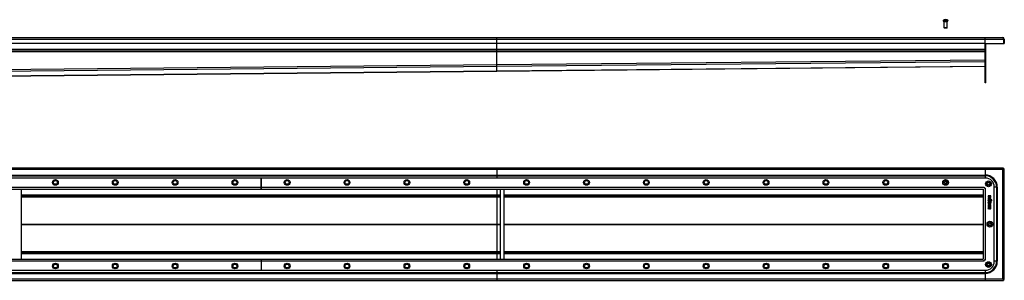
# Model space of a CAD drawing. Units: millimetres. Extents: x -1608 to 1776, y -306 to 246.
# Drawn here: x -280 to 1776, y -300 to 246 of the extents above; entities that cross this region are included whole.
import ezdxf

# ---------------------------------------------------------------- set-up
doc = ezdxf.new("R2010")
doc.units = ezdxf.units.MM
doc.header["$LTSCALE"] = 16.335
doc.layers.get('0').update_dxf_attribs({"linetype": 'CONTINUOUS'})
doc.layers.add('AXES', color=7, linetype='CONTINUOUS')

msp = doc.modelspace()

# ---------------------------------------------------------------- linework, layer by layer
at = {"color": 7, "linetype": 'Continuous'}
for p, q in [((1650.6, 245.3), (1650.6, 245.3)), ((1656.6, 228.8), (1650.6, 228.8)), ((1651.2, 228.2), (1650.6, 228.8)), ((1656, 228.2), (1651.2, 228.2)), ((1652.9, 245.3), (1652.9, 245.7)), ((1654.4, 245.7), (1654.4, 245.3)), ((1656, 228.2), (1656.6, 228.8)), ((1656.6, 245.3), (1656.6, 245.3)), ((-1324.9, 208.2), (1773.1, 208.2)), ((716.1, 180.7), (716.1, 208.2)), ((1736.1, 161.7), (1736.1, 208.2)), ((-1287.9, 196.2), (1736.1, 196.2)), ((1736.1, 196), (1776.1, 196)), ((1736.1, 113.2), (1736.1, 196)), ((1737.6, 113.2), (1737.6, 196)), ((1776.1, 205.2), (1774.6, 205.2)), ((1774.6, 205.2), (1774.6, 196)), ((1776.1, 205.2), (1776.1, 196)), ((-1287.9, 180.7), (1736.1, 180.7)), ((716.1, 151.7), (716.1, 180.7)), ((716.1, 148.2), (716.1, 151.7)), ((716.1, 149.7), (716.1, 151.7)), ((716.1, 148.3), (716.1, 149.7)), ((716.1, 148.2), (716.1, 148.3)), ((716.1, 138.2), (1736.1, 148.2)), ((716.1, 138.3), (716.1, 148.2)), ((716.1, 138.2), (716.1, 148.2)), ((-1167.7, 119.4), (716.1, 138.2)), ((1737.6, 113.2), (1736.1, 113.2)), ((1774.6, -64.7), (-1326.4, -64.7)), ((716.1, -64.7), (716.1, -85.7)), ((1736.1, -64.7), (1736.1, -85.7)), ((1774.6, -64.7), (1774.6, -66.2)), ((1776.1, -66.2), (1774.6, -66.2)), ((1776.1, -298.2), (1776.1, -66.2)), ((224.1, -85.7), (-1288.4, -85.7)), ((224.1, -108.7), (224.1, -85.7)), ((224.1, -85.7), (224.1, -108.7)), ((1736.6, -85.7), (224.1, -85.7)), ((1650.6, -93.9), (1652.9, -93.9)), ((1650.6, -95.4), (1650.6, -93.9)), ((1652.9, -95.4), (1650.6, -95.4)), ((1652.9, -91.7), (1654.4, -91.7)), ((1652.9, -93.9), (1652.9, -91.7)), ((1652.9, -97.7), (1652.9, -95.4)), ((1654.4, -97.7), (1652.9, -97.7)), ((1654.4, -91.7), (1654.4, -93.9)), ((1654.4, -93.9), (1656.6, -93.9)), ((1656.6, -95.4), (1654.4, -95.4)), ((1654.4, -95.4), (1654.4, -97.7)), ((1656.6, -93.9), (1656.6, -95.4)), ((-1283.8, -108.7), (224.1, -108.7)), ((-275.9, -255.7), (-275.9, -108.7)), ((224.1, -108.7), (1732, -108.7)), ((716.1, -108.7), (716.1, -255.7)), ((724.1, -255.7), (724.1, -108.7)), ((732.1, -255.7), (732.1, -108.7)), ((1732.1, -108.7), (1732.1, -255.6)), ((1736.1, -106.7), (1734, -106.7)), ((1734.1, -104.7), (1734.1, -106.7)), ((1742.1, -123.1), (1742.1, -124.4)), ((1748.1, -123), (1742.3, -123)), ((1748.3, -124.3), (1748.3, -123.1)), ((1755.1, -260.2), (1755.1, -104.2)), ((-275.9, -123.7), (724.1, -123.7)), ((732.1, -123.7), (1732.1, -123.7)), ((1742.1, -127.4), (1742.1, -129.8)), ((1742.1, -129.8), (1742.1, -129.9)), ((1742.1, -138.9), (1742.1, -139.6)), ((1742.1, -141.2), (1742.1, -141.9)), ((1742.1, -143.5), (1742.1, -145.9)), ((1748.1, -127.2), (1742.3, -127.2)), ((1742.3, -130), (1743, -130.1)), ((1748.1, -138.7), (1742.3, -138.7)), ((1742.3, -139.7), (1744.8, -139.7)), ((1744.8, -141.1), (1742.3, -141.1)), ((1742.3, -142.1), (1748.1, -142.1)), ((1748.1, -143.3), (1742.3, -143.3)), ((1742.6, -138.1), (1742.7, -138.1)), ((1742.7, -138.1), (1743.3, -137.8)), ((1743, -130.1), (1743.1, -130.1)), ((1743.1, -124), (1744.8, -124)), ((1743.1, -124.3), (1743.1, -124)), ((1743.2, -128.2), (1748.1, -128.2)), ((1743.2, -130), (1743.2, -128.2)), ((1743.2, -131.8), (1743.4, -131.7)), ((1743.4, -137.7), (1743.3, -137.6)), ((1743.3, -137.8), (1743.4, -137.7)), ((1743.4, -131.7), (1743.6, -131.7)), ((1748.1, -130.6), (1744.2, -130.6)), ((1744.2, -131.6), (1748.1, -131.6)), ((1748.1, -133.2), (1744.2, -133.2)), ((1744.2, -134.2), (1748.1, -134.2)), ((1744.8, -124), (1744.8, -124.3)), ((1744.8, -139.7), (1744.8, -141.1)), ((1745.7, -124), (1747.4, -124)), ((1745.7, -124.3), (1745.7, -124)), ((1745.7, -139.7), (1748.1, -139.7)), ((1745.7, -141.1), (1745.7, -139.7)), ((1748.1, -141.1), (1745.7, -141.1)), ((1747, -137.6), (1746.9, -137.7)), ((1746.9, -137.7), (1747, -137.8)), ((1747, -137.8), (1747.7, -138.1)), ((1747.4, -124), (1747.4, -124.3)), ((1747.7, -138.1), (1747.8, -138.1)), ((1748.3, -128.1), (1748.3, -127.4)), ((1748.3, -131.5), (1748.3, -130.8)), ((1748.3, -134), (1748.3, -133.4)), ((1748.3, -139.6), (1748.3, -138.9)), ((1748.3, -141.9), (1748.3, -141.2)), ((1748.3, -146), (1748.3, -143.5)), ((1742, -149.4), (1742, -149.5)), ((1742, -149.5), (1742.2, -150.2)), ((1742.1, -147.1), (1742.1, -147.7)), ((1744.6, -148.3), (1742.1, -149.3)), ((1742.3, -146.1), (1742.9, -146.1)), ((1748.1, -146.9), (1742.3, -146.9)), ((1742.3, -147.9), (1744.6, -147.9)), ((1742.3, -150.3), (1742.4, -150.2)), ((1742.4, -150.2), (1744.8, -149.1)), ((1743.1, -144.4), (1744.8, -144.4)), ((1743.1, -145.9), (1743.1, -144.4)), ((1744.6, -147.9), (1744.6, -148.3)), ((1744.8, -144.4), (1744.8, -145.6)), ((1745, -145.7), (1745.6, -145.7)), ((1745.6, -147.9), (1747.4, -147.9)), ((1745.6, -148.1), (1745.6, -147.9)), ((1745.8, -144.4), (1747.3, -144.4)), ((1745.8, -145.6), (1745.8, -144.4)), ((1747.3, -144.4), (1747.3, -145.8)), ((1747.3, -145.8), (1747.3, -145.9)), ((1747.3, -145.9), (1747.4, -145.9)), ((1747.4, -145.9), (1748.1, -146.1)), ((1747.4, -147.9), (1747.4, -148.2)), ((1748.1, -146.1), (1748.2, -146.1)), ((1748.3, -148.3), (1748.3, -147.1)), ((-275.9, -240.7), (724.1, -240.7)), ((732.1, -240.7), (1732.1, -240.7)), ((-1283.8, -255.7), (224.1, -255.7)), ((224.1, -255.7), (224.1, -278.7)), ((224.1, -255.7), (224.1, -278.7)), ((224.1, -255.7), (1732, -255.7)), ((1736.1, -257.7), (1734, -257.7)), ((1734.1, -259.7), (1734.1, -257.6)), ((-1288.4, -278.7), (224.1, -278.7)), ((224.1, -278.7), (1736.6, -278.7)), ((716.1, -278.7), (716.1, -299.7)), ((1736.1, -278.7), (1736.1, -299.7)), ((-1326.4, -299.7), (1774.6, -299.7)), ((1776.1, -298.2), (1774.6, -298.2)), ((1774.6, -299.7), (1774.6, -298.2))]:
    msp.add_line(p, q, dxfattribs=at)
at = {"color": 9, "linetype": 'Continuous'}
for p, q in [((-1326.4, 205.2), (1774.6, 205.2)), ((-1287.9, 184.2), (1736.1, 184.2)), ((-1287.9, 179.2), (1736.1, 179.2)), ((-1287.9, 131.7), (716.1, 151.7)), ((-1287.9, 128.2), (716.1, 148.2)), ((716.1, 151.7), (1736.1, 161.7)), ((716.1, 148.2), (1736.1, 158.2)), ((716.1, 138.3), (1736.1, 148.3)), ((-1167.7, 119.5), (716.1, 138.3)), ((1736.1, 123.2), (1737.6, 123.2)), ((1773.1, -67.7), (-1324.9, -67.7)), ((-1287.9, -79.3), (1736.1, -79.3)), ((-1287.9, -80.8), (1736.1, -80.8)), ((1773.1, -296.7), (1773.1, -67.7)), ((-1285.9, -104.7), (224.1, -104.7)), ((-275.9, -120.7), (724.1, -120.7)), ((224.1, -104.7), (1734.1, -104.7)), ((732.1, -120.7), (1732.1, -120.7)), ((1736.1, -106.7), (1736.1, -257.7)), ((1761.5, -104.7), (1755.1, -104.7)), ((1760, -104.7), (1760, -259.7)), ((1761.5, -104.7), (1761.5, -259.7)), ((-275.9, -125.3), (724.1, -125.3)), ((732.1, -125.3), (1732.1, -125.3)), ((-275.9, -181.8), (724.1, -181.8)), ((-275.9, -182.5), (724.1, -182.5)), ((732.1, -181.8), (1732.1, -181.8)), ((732.1, -182.5), (1732.1, -182.5)), ((-275.9, -239), (724.1, -239)), ((-275.9, -243.7), (724.1, -243.7)), ((732.1, -239), (1732.1, -239)), ((732.1, -243.7), (1732.1, -243.7)), ((224.1, -259.7), (-1285.9, -259.7)), ((1734.1, -259.7), (224.1, -259.7)), ((1761.5, -259.7), (1755.1, -259.7)), ((-1287.9, -283.6), (1736.1, -283.6)), ((-1287.9, -285.1), (1736.1, -285.1)), ((-1324.9, -296.7), (1773.1, -296.7))]:
    msp.add_line(p, q, dxfattribs=at)
at = {"color": 7, "linetype": 'Continuous'}
for centre, radius in [((-205.4, -94.7), 6), ((-205.4, -94.7), 4), ((-80.4, -94.7), 6), ((-80.4, -94.7), 4), ((44.6, -94.7), 6), ((44.6, -94.7), 4), ((169.6, -94.7), 6), ((169.6, -94.7), 4), ((278.6, -94.7), 6), ((278.6, -94.7), 4), ((403.6, -94.7), 6), ((403.6, -94.7), 4), ((528.6, -94.7), 6), ((528.6, -94.7), 4), ((653.6, -94.7), 6), ((653.6, -94.7), 4), ((778.6, -94.7), 6), ((778.6, -94.7), 4), ((903.6, -94.7), 6), ((903.6, -94.7), 4), ((1028.6, -94.7), 6), ((1028.6, -94.7), 4), ((1153.6, -94.7), 6), ((1153.6, -94.7), 4), ((1278.6, -94.7), 6), ((1278.6, -94.7), 4), ((1403.6, -94.7), 6), ((1403.6, -94.7), 4), ((1528.6, -94.7), 6), ((1528.6, -94.7), 4), ((1653.6, -94.7), 6), ((1743.1, -97.7), 6), ((1743.1, -97.7), 4), ((1746.1, -182.2), 6), ((1746.1, -182.2), 4), ((-205.4, -269.7), 6), ((-205.4, -269.7), 4), ((-80.4, -269.7), 6), ((-80.4, -269.7), 4), ((44.6, -269.7), 6), ((44.6, -269.7), 4), ((169.6, -269.7), 6), ((169.6, -269.7), 4), ((278.6, -269.7), 6), ((278.6, -269.7), 4), ((403.6, -269.7), 6), ((403.6, -269.7), 4), ((528.6, -269.7), 6), ((528.6, -269.7), 4), ((653.6, -269.7), 6), ((653.6, -269.7), 4), ((778.6, -269.7), 6), ((778.6, -269.7), 4), ((903.6, -269.7), 6), ((903.6, -269.7), 4), ((1028.6, -269.7), 6), ((1028.6, -269.7), 4), ((1153.6, -269.7), 6), ((1153.6, -269.7), 4), ((1278.6, -269.7), 6), ((1278.6, -269.7), 4), ((1403.6, -269.7), 6), ((1403.6, -269.7), 4), ((1528.6, -269.7), 6), ((1528.6, -269.7), 4), ((1653.6, -269.7), 6), ((1653.6, -269.7), 4), ((1743.1, -266.7), 6), ((1743.1, -266.7), 4)]:
    msp.add_circle(centre, radius, dxfattribs=at)
for centre, radius, start, end in [((1653.6, 234.9), 10.8, 93.9794, 106.1164), ((1653.6, 234.9), 10.4, 85.8683, 94.1317), ((1653.6, 234.9), 10.8, 73.8836, 86.0206), ((1773.1, 205.2), 3, 0, 90), ((1773.1, 205.2), 1.5, 0, 35.7909), ((1736.6, -104.2), 18.5, 0, 90), ((1732, -107), 1.63, 270.001, 272.4142), ((1733.7, -108.7), 1.63, 177.5858, 179.999), ((1748.9, -139.2), 2.46, 135.7735, 140.6887), ((1732, -257.3), 1.63, 87.5858, 89.999), ((1733.7, -255.6), 1.63, 180.001, 182.4142), ((1736.6, -260.2), 18.5, 270, 360)]:
    msp.add_arc(centre, radius, start, end, dxfattribs=at)
at = {"color": 9, "linetype": 'Continuous'}
for centre, radius, start, end in [((1736.1, -104.7), 25.4, 0, 90), ((1736.1, -104.7), 23.9, 0, 90), ((1736.1, -259.7), 25.4, 270, 360), ((1736.1, -259.7), 23.9, 270, 360)]:
    msp.add_arc(centre, radius, start, end, dxfattribs=at)
at = {"color": 7, "linetype": 'Continuous'}
for points, knots in [([(1773.1, 208.2), (1773.1, 208.2), (1773.2, 208.2), (1773.2, 208.2), (1773.3, 208.2), (1773.4, 208.1), (1773.5, 208), (1773.6, 207.9), (1773.7, 207.7), (1773.8, 207.5), (1773.9, 207.3), (1774, 207.1), (1774.1, 206.9), (1774.1, 206.6), (1774.3, 206.3), (1774.4, 205.8), (1774.5, 205.4), (1774.6, 205.2)], [0, 0, 0, 0, 0.013601, 0.027518, 0.05738, 0.091491, 0.130933, 0.176328, 0.227874, 0.285462, 0.348796, 0.417492, 0.491086, 0.56899, 0.650573, 0.822196, 1, 1, 1, 1]), ([(1773.1, -67.7), (1773.2, -67.5), (1773.3, -67.1), (1773.5, -66.6), (1773.6, -66.3), (1773.7, -66), (1773.8, -65.8), (1773.9, -65.5), (1774, -65.3), (1774, -65.2), (1774.1, -65), (1774.2, -64.9), (1774.3, -64.8), (1774.4, -64.7), (1774.5, -64.7), (1774.6, -64.7), (1774.6, -64.7), (1774.6, -64.7)], [0, 0, 0, 0, 0.17779, 0.349315, 0.430945, 0.508943, 0.582607, 0.651323, 0.714622, 0.772147, 0.823633, 0.86901, 0.908496, 0.942615, 0.972478, 0.986397, 1, 1, 1, 1]), ([(1773.1, -67.7), (1773.2, -67.6), (1773.3, -67.4), (1773.5, -67.1), (1773.7, -66.8), (1773.8, -66.6), (1774, -66.5), (1774, -66.4), (1774.1, -66.3), (1774.2, -66.3), (1774.3, -66.2), (1774.4, -66.2), (1774.5, -66.2), (1774.6, -66.2), (1774.6, -66.2)], [0, 0, 0, 0, 0.158328, 0.312294, 0.458145, 0.592476, 0.654541, 0.713018, 0.767886, 0.819295, 0.867615, 0.913332, 0.957161, 1, 1, 1, 1]), ([(1773.1, -67.7), (1773.2, -67.6), (1773.4, -67.5), (1773.7, -67.3), (1773.9, -67.1), (1774.1, -66.9), (1774.3, -66.8), (1774.4, -66.7), (1774.4, -66.6), (1774.5, -66.5), (1774.5, -66.4), (1774.6, -66.4), (1774.6, -66.3), (1774.6, -66.2), (1774.6, -66.2)], [0, 0, 0, 0, 0.158328, 0.312294, 0.458145, 0.592476, 0.654541, 0.713018, 0.767886, 0.819295, 0.867615, 0.913332, 0.957161, 1, 1, 1, 1]), ([(1773.1, -67.7), (1773.3, -67.6), (1773.7, -67.5), (1774.2, -67.3), (1774.5, -67.2), (1774.8, -67.1), (1775, -67), (1775.2, -66.9), (1775.4, -66.8), (1775.6, -66.7), (1775.8, -66.6), (1775.9, -66.5), (1776, -66.4), (1776.1, -66.4), (1776.1, -66.3), (1776.1, -66.2), (1776.1, -66.2), (1776.1, -66.2)], [0, 0, 0, 0, 0.17779, 0.349315, 0.430945, 0.508943, 0.582607, 0.651323, 0.714622, 0.772147, 0.823633, 0.86901, 0.908496, 0.942615, 0.972478, 0.986397, 1, 1, 1, 1]), ([(1742.3, -123), (1742.3, -123), (1742.2, -123), (1742.2, -123), (1742.1, -123)], [0, 0, 0, 0, 0.539258, 1, 1, 1, 1]), ([(1742.1, -123), (1742.1, -123), (1742.1, -123.1), (1742.1, -123.1), (1742.1, -123.1)], [0, 0, 0, 0, 0.487004, 1, 1, 1, 1]), ([(1748.2, -123), (1748.2, -123), (1748.2, -123), (1748.1, -123), (1748.1, -123)], [0, 0, 0, 0, 0.487005, 1, 1, 1, 1]), ([(1748.3, -123.1), (1748.3, -123.1), (1748.3, -123.1), (1748.3, -123), (1748.2, -123)], [0, 0, 0, 0, 0.501553, 1, 1, 1, 1]), ([(1742.3, -127.2), (1742.3, -127.2), (1742.2, -127.2), (1742.2, -127.2), (1742.1, -127.2)], [0, 0, 0, 0, 0.539258, 1, 1, 1, 1]), ([(1742.1, -127.2), (1742.1, -127.3), (1742.1, -127.3), (1742.1, -127.4), (1742.1, -127.4)], [0, 0, 0, 0, 0.460742, 1, 1, 1, 1]), ([(1742.1, -129.9), (1742.2, -130), (1742.2, -130), (1742.2, -130), (1742.3, -130)], [0, 0, 0, 0, 0.513515, 1, 1, 1, 1]), ([(1742.3, -138.7), (1742.3, -138.7), (1742.2, -138.7), (1742.2, -138.7), (1742.1, -138.7)], [0, 0, 0, 0, 0.539259, 1, 1, 1, 1]), ([(1742.1, -138.7), (1742.1, -138.7), (1742.1, -138.8), (1742.1, -138.8), (1742.1, -138.9)], [0, 0, 0, 0, 0.460738, 1, 1, 1, 1]), ([(1742.1, -139.6), (1742.1, -139.6), (1742.1, -139.6), (1742.1, -139.7), (1742.1, -139.7)], [0, 0, 0, 0, 0.512994, 1, 1, 1, 1]), ([(1742.1, -139.7), (1742.2, -139.7), (1742.2, -139.7), (1742.3, -139.7), (1742.3, -139.7)], [0, 0, 0, 0, 0.472137, 1, 1, 1, 1]), ([(1742.3, -141.1), (1742.3, -141.1), (1742.2, -141.1), (1742.2, -141.1), (1742.1, -141.1)], [0, 0, 0, 0, 0.539256, 1, 1, 1, 1]), ([(1742.1, -141.1), (1742.1, -141.1), (1742.1, -141.2), (1742.1, -141.2), (1742.1, -141.2)], [0, 0, 0, 0, 0.432329, 1, 1, 1, 1]), ([(1742.1, -141.9), (1742.1, -142), (1742.1, -142), (1742.1, -142), (1742.1, -142.1)], [0, 0, 0, 0, 0.512991, 1, 1, 1, 1]), ([(1742.1, -142.1), (1742.2, -142.1), (1742.2, -142.1), (1742.3, -142.1), (1742.3, -142.1)], [0, 0, 0, 0, 0.472134, 1, 1, 1, 1]), ([(1742.3, -143.3), (1742.3, -143.3), (1742.2, -143.3), (1742.2, -143.4), (1742.1, -143.4)], [0, 0, 0, 0, 0.539254, 1, 1, 1, 1]), ([(1742.1, -143.4), (1742.1, -143.4), (1742.1, -143.4), (1742.1, -143.5), (1742.1, -143.5)], [0, 0, 0, 0, 0.460736, 1, 1, 1, 1]), ([(1742.3, -137.9), (1742.4, -138), (1742.4, -138), (1742.5, -138.1), (1742.6, -138.1)], [0, 0, 0, 0, 0.478001, 1, 1, 1, 1]), ([(1743.1, -130.1), (1743.1, -130.1), (1743.2, -130.1), (1743.2, -130.1), (1743.2, -130)], [0, 0, 0, 0, 0.32899, 1, 1, 1, 1]), ([(1747.3, -124.6), (1747.3, -124.6), (1747.3, -124.7), (1747.3, -124.7), (1747.3, -124.8)], [0, 0, 0, 0, 0.363809, 1, 1, 1, 1]), ([(1747.8, -138.1), (1747.8, -138.1), (1747.9, -138), (1747.9, -138), (1748, -137.9)], [0, 0, 0, 0, 0.476392, 1, 1, 1, 1]), ([(1748.2, -127.2), (1748.2, -127.2), (1748.2, -127.2), (1748.1, -127.2), (1748.1, -127.2)], [0, 0, 0, 0, 0.487005, 1, 1, 1, 1]), ([(1748.1, -128.2), (1748.1, -128.2), (1748.2, -128.2), (1748.2, -128.2), (1748.2, -128.2)], [0, 0, 0, 0, 0.501553, 1, 1, 1, 1]), ([(1748.2, -130.7), (1748.2, -130.6), (1748.2, -130.6), (1748.1, -130.6), (1748.1, -130.6)], [0, 0, 0, 0, 0.487005, 1, 1, 1, 1]), ([(1748.1, -131.6), (1748.1, -131.7), (1748.2, -131.7), (1748.2, -131.6), (1748.2, -131.6)], [0, 0, 0, 0, 0.501553, 1, 1, 1, 1]), ([(1748.2, -133.2), (1748.2, -133.2), (1748.2, -133.2), (1748.1, -133.2), (1748.1, -133.2)], [0, 0, 0, 0, 0.487004, 1, 1, 1, 1]), ([(1748.1, -134.2), (1748.1, -134.2), (1748.2, -134.2), (1748.2, -134.2), (1748.2, -134.2)], [0, 0, 0, 0, 0.501551, 1, 1, 1, 1]), ([(1748.2, -138.7), (1748.2, -138.7), (1748.2, -138.7), (1748.1, -138.7), (1748.1, -138.7)], [0, 0, 0, 0, 0.487003, 1, 1, 1, 1]), ([(1748.1, -139.7), (1748.1, -139.7), (1748.2, -139.7), (1748.2, -139.7), (1748.2, -139.7)], [0, 0, 0, 0, 0.527863, 1, 1, 1, 1]), ([(1748.2, -141.1), (1748.2, -141.1), (1748.2, -141.1), (1748.1, -141.1), (1748.1, -141.1)], [0, 0, 0, 0, 0.460744, 1, 1, 1, 1]), ([(1748.1, -142.1), (1748.1, -142.1), (1748.2, -142.1), (1748.2, -142.1), (1748.2, -142.1)], [0, 0, 0, 0, 0.501554, 1, 1, 1, 1]), ([(1748.2, -143.4), (1748.2, -143.4), (1748.2, -143.3), (1748.1, -143.3), (1748.1, -143.3)], [0, 0, 0, 0, 0.487009, 1, 1, 1, 1]), ([(1748.3, -127.4), (1748.3, -127.4), (1748.3, -127.3), (1748.3, -127.3), (1748.2, -127.2)], [0, 0, 0, 0, 0.527864, 1, 1, 1, 1]), ([(1748.2, -128.2), (1748.3, -128.2), (1748.3, -128.1), (1748.3, -128.1), (1748.3, -128.1)], [0, 0, 0, 0, 0.498445, 1, 1, 1, 1]), ([(1748.3, -130.8), (1748.3, -130.8), (1748.3, -130.7), (1748.3, -130.7), (1748.2, -130.7)], [0, 0, 0, 0, 0.527865, 1, 1, 1, 1]), ([(1748.2, -131.6), (1748.3, -131.6), (1748.3, -131.6), (1748.3, -131.5), (1748.3, -131.5)], [0, 0, 0, 0, 0.498445, 1, 1, 1, 1]), ([(1748.3, -133.4), (1748.3, -133.3), (1748.3, -133.3), (1748.3, -133.3), (1748.2, -133.2)], [0, 0, 0, 0, 0.501557, 1, 1, 1, 1]), ([(1748.2, -134.2), (1748.3, -134.1), (1748.3, -134.1), (1748.3, -134.1), (1748.3, -134)], [0, 0, 0, 0, 0.498448, 1, 1, 1, 1]), ([(1748.3, -138.9), (1748.3, -138.8), (1748.3, -138.8), (1748.3, -138.7), (1748.2, -138.7)], [0, 0, 0, 0, 0.527868, 1, 1, 1, 1]), ([(1748.2, -139.7), (1748.3, -139.7), (1748.3, -139.6), (1748.3, -139.6), (1748.3, -139.6)], [0, 0, 0, 0, 0.498448, 1, 1, 1, 1]), ([(1748.3, -141.2), (1748.3, -141.2), (1748.3, -141.2), (1748.3, -141.1), (1748.2, -141.1)], [0, 0, 0, 0, 0.501552, 1, 1, 1, 1]), ([(1748.2, -142.1), (1748.3, -142), (1748.3, -142), (1748.3, -142), (1748.3, -141.9)], [0, 0, 0, 0, 0.498451, 1, 1, 1, 1]), ([(1748.3, -143.5), (1748.3, -143.5), (1748.3, -143.4), (1748.3, -143.4), (1748.2, -143.4)], [0, 0, 0, 0, 0.52787, 1, 1, 1, 1]), ([(1742.1, -149.3), (1742, -149.3), (1742, -149.3), (1742, -149.4), (1742, -149.4)], [0, 0, 0, 0, 0.500007, 1, 1, 1, 1]), ([(1742.1, -145.9), (1742.1, -145.9), (1742.1, -146), (1742.1, -146), (1742.1, -146)], [0, 0, 0, 0, 0.512986, 1, 1, 1, 1]), ([(1742.1, -146), (1742.2, -146), (1742.2, -146.1), (1742.3, -146.1), (1742.3, -146.1)], [0, 0, 0, 0, 0.472135, 1, 1, 1, 1]), ([(1742.3, -146.9), (1742.3, -146.9), (1742.2, -146.9), (1742.2, -146.9), (1742.1, -146.9)], [0, 0, 0, 0, 0.558479, 1, 1, 1, 1]), ([(1742.1, -146.9), (1742.1, -146.9), (1742.1, -147), (1742.1, -147), (1742.1, -147.1)], [0, 0, 0, 0, 0.460735, 1, 1, 1, 1]), ([(1742.1, -147.7), (1742.1, -147.8), (1742.1, -147.8), (1742.1, -147.8), (1742.1, -147.9)], [0, 0, 0, 0, 0.512986, 1, 1, 1, 1]), ([(1742.1, -147.9), (1742.2, -147.9), (1742.2, -147.9), (1742.3, -147.9), (1742.3, -147.9)], [0, 0, 0, 0, 0.472135, 1, 1, 1, 1]), ([(1742.2, -150.2), (1742.2, -150.2), (1742.2, -150.2), (1742.3, -150.3), (1742.3, -150.3)], [0, 0, 0, 0, 0.466521, 1, 1, 1, 1]), ([(1742.9, -146.1), (1742.9, -146.1), (1743, -146.1), (1743, -146), (1743.1, -146)], [0, 0, 0, 0, 0.501554, 1, 1, 1, 1]), ([(1743.1, -146), (1743.1, -146), (1743.1, -146), (1743.1, -145.9), (1743.1, -145.9)], [0, 0, 0, 0, 0.498457, 1, 1, 1, 1]), ([(1744.8, -145.6), (1744.8, -145.6), (1744.8, -145.7), (1744.9, -145.7), (1744.9, -145.7)], [0, 0, 0, 0, 0.512986, 1, 1, 1, 1]), ([(1744.9, -145.7), (1744.9, -145.7), (1744.9, -145.7), (1745, -145.7), (1745, -145.7)], [0, 0, 0, 0, 0.472134, 1, 1, 1, 1]), ([(1745.6, -145.7), (1745.7, -145.7), (1745.7, -145.7), (1745.8, -145.7), (1745.8, -145.7)], [0, 0, 0, 0, 0.501554, 1, 1, 1, 1]), ([(1745.8, -145.7), (1745.8, -145.7), (1745.8, -145.7), (1745.8, -145.6), (1745.8, -145.6)], [0, 0, 0, 0, 0.498457, 1, 1, 1, 1]), ([(1748.2, -146.9), (1748.2, -146.9), (1748.2, -146.9), (1748.1, -146.9), (1748.1, -146.9)], [0, 0, 0, 0, 0.487007, 1, 1, 1, 1]), ([(1748.2, -146.1), (1748.2, -146.1), (1748.3, -146.1), (1748.3, -146), (1748.3, -146)], [0, 0, 0, 0, 0.500739, 1, 1, 1, 1]), ([(1748.3, -147.1), (1748.3, -147), (1748.3, -147), (1748.3, -146.9), (1748.2, -146.9)], [0, 0, 0, 0, 0.527871, 1, 1, 1, 1]), ([(1773.1, -296.7), (1773.2, -296.7), (1773.4, -296.8), (1773.7, -297), (1773.9, -297.2), (1774.1, -297.4), (1774.3, -297.5), (1774.4, -297.6), (1774.4, -297.7), (1774.5, -297.8), (1774.5, -297.9), (1774.6, -298), (1774.6, -298.1), (1774.6, -298.1), (1774.6, -298.2)], [0, 0, 0, 0, 0.158328, 0.312294, 0.458145, 0.592476, 0.654541, 0.713018, 0.767886, 0.819295, 0.867615, 0.913332, 0.957161, 1, 1, 1, 1]), ([(1773.1, -296.7), (1773.2, -296.8), (1773.3, -297), (1773.5, -297.2), (1773.7, -297.5), (1773.8, -297.7), (1774, -297.8), (1774, -297.9), (1774.1, -298), (1774.2, -298), (1774.3, -298.1), (1774.4, -298.1), (1774.5, -298.2), (1774.6, -298.2), (1774.6, -298.2)], [0, 0, 0, 0, 0.158328, 0.312294, 0.458145, 0.592476, 0.654541, 0.713018, 0.767886, 0.819295, 0.867615, 0.913332, 0.957161, 1, 1, 1, 1]), ([(1773.1, -296.7), (1773.3, -296.7), (1773.7, -296.8), (1774.2, -297), (1774.5, -297.1), (1774.8, -297.2), (1775, -297.3), (1775.2, -297.4), (1775.4, -297.5), (1775.6, -297.6), (1775.8, -297.7), (1775.9, -297.8), (1776, -297.9), (1776.1, -298), (1776.1, -298), (1776.1, -298.1), (1776.1, -298.1), (1776.1, -298.2)], [0, 0, 0, 0, 0.17779, 0.349315, 0.430945, 0.508943, 0.582607, 0.651323, 0.714622, 0.772147, 0.823633, 0.86901, 0.908496, 0.942615, 0.972478, 0.986397, 1, 1, 1, 1]), ([(1773.1, -296.7), (1773.2, -296.9), (1773.3, -297.2), (1773.5, -297.7), (1773.6, -298.1), (1773.7, -298.3), (1773.8, -298.6), (1773.9, -298.8), (1774, -299), (1774, -299.2), (1774.1, -299.3), (1774.2, -299.4), (1774.3, -299.5), (1774.4, -299.6), (1774.5, -299.6), (1774.6, -299.7), (1774.6, -299.7), (1774.6, -299.7)], [0, 0, 0, 0, 0.17779, 0.349315, 0.430945, 0.508943, 0.582607, 0.651323, 0.714622, 0.772147, 0.823633, 0.86901, 0.908496, 0.942615, 0.972478, 0.986397, 1, 1, 1, 1])]:
    msp.add_open_spline(points, degree=3, knots=knots, dxfattribs=at)
for points in [[(1742.7, -130.9), (1742.2, -131.2), (1742, -131.6), (1742, -132.3)], [(1742, -132.3), (1742, -132.6), (1742, -132.9), (1742.1, -133.2)], [(1742.6, -135.6), (1742.2, -135.9), (1742, -136.3), (1742, -136.9)], [(1742, -136.9), (1742, -137.3), (1742.1, -137.6), (1742.3, -137.9)], [(1742.1, -124.4), (1742.1, -124.7), (1742.1, -124.9), (1742.1, -125.1)], [(1742.1, -125.1), (1742.2, -125.3), (1742.2, -125.4), (1742.3, -125.5)], [(1742.1, -133.2), (1742.2, -133.4), (1742.4, -133.6), (1742.6, -133.8)], [(1742.3, -125.5), (1742.4, -125.6), (1742.4, -125.7), (1742.6, -125.8)], [(1742.6, -125.8), (1742.7, -125.9), (1742.8, -126), (1742.9, -126)], [(1742.6, -133.8), (1742.8, -133.9), (1743, -134), (1743.3, -134.1)], [(1743.7, -135.1), (1743.2, -135.2), (1742.9, -135.4), (1742.6, -135.6)], [(1743.3, -130.7), (1743.1, -130.7), (1742.9, -130.8), (1742.7, -130.9)], [(1742.9, -126), (1743.1, -126.1), (1743.2, -126.1), (1743.4, -126.2)], [(1742.9, -132.4), (1742.9, -132.1), (1743, -131.9), (1743.2, -131.8)], [(1743.2, -133), (1743, -132.9), (1742.9, -132.7), (1742.9, -132.4)], [(1743, -137), (1743, -136.8), (1743, -136.7), (1743.1, -136.6)], [(1743.1, -137.3), (1743, -137.2), (1743, -137.1), (1743, -137)], [(1743.3, -125), (1743.2, -124.9), (1743.1, -124.6), (1743.1, -124.3)], [(1743.1, -136.6), (1743.2, -136.5), (1743.3, -136.4), (1743.5, -136.3)], [(1743.3, -137.6), (1743.2, -137.5), (1743.1, -137.4), (1743.1, -137.3)], [(1744.2, -133.2), (1743.7, -133.2), (1743.4, -133.2), (1743.2, -133)], [(1743.9, -125.2), (1743.6, -125.2), (1743.4, -125.1), (1743.3, -125)], [(1744.2, -130.6), (1743.8, -130.6), (1743.5, -130.7), (1743.3, -130.7)], [(1743.3, -134.1), (1743.5, -134.2), (1743.8, -134.2), (1744.2, -134.2)], [(1743.4, -126.2), (1743.5, -126.2), (1743.7, -126.2), (1743.9, -126.2)], [(1743.5, -136.3), (1743.9, -136.1), (1744.6, -136), (1745.5, -136)], [(1743.6, -131.7), (1743.6, -131.7), (1743.7, -131.7), (1743.8, -131.7)], [(1745.3, -135), (1744.7, -135), (1744.2, -135), (1743.7, -135.1)], [(1743.8, -131.7), (1743.9, -131.6), (1744.1, -131.6), (1744.2, -131.6)], [(1744.6, -125), (1744.5, -125.1), (1744.2, -125.2), (1743.9, -125.2)], [(1743.9, -126.2), (1744.2, -126.2), (1744.5, -126.1), (1744.8, -126)], [(1744.8, -124.3), (1744.8, -124.6), (1744.7, -124.9), (1744.6, -125)], [(1744.8, -126), (1745.1, -125.8), (1745.2, -125.6), (1745.3, -125.3)], [(1745.3, -125.3), (1745.5, -125.6), (1745.7, -125.8), (1745.9, -125.9)], [(1746.7, -135.1), (1746.3, -135), (1745.8, -135), (1745.3, -135)], [(1745.5, -136), (1746.7, -136), (1747.4, -136.3), (1747.4, -136.9)], [(1745.7, -124.6), (1745.7, -124.5), (1745.7, -124.4), (1745.7, -124.3)], [(1745.9, -124.8), (1745.8, -124.8), (1745.8, -124.7), (1745.7, -124.6)], [(1746.1, -125), (1746, -125), (1745.9, -124.9), (1745.9, -124.8)], [(1745.9, -125.9), (1746.1, -126), (1746.4, -126), (1746.7, -126)], [(1746.6, -125.1), (1746.4, -125.1), (1746.3, -125), (1746.1, -125)], [(1747.3, -124.8), (1747.1, -125), (1746.9, -125.1), (1746.6, -125.1)], [(1746.7, -126), (1747, -126), (1747.2, -126), (1747.5, -125.9)], [(1747.7, -135.5), (1747.4, -135.3), (1747.1, -135.2), (1746.7, -135.1)], [(1747.4, -136.9), (1747.4, -137.1), (1747.3, -137.3), (1747.1, -137.5)], [(1747.4, -124.3), (1747.4, -124.4), (1747.4, -124.5), (1747.3, -124.6)], [(1747.5, -125.9), (1747.7, -125.8), (1747.9, -125.7), (1748, -125.5)], [(1748.2, -136.1), (1748.1, -135.9), (1747.9, -135.7), (1747.7, -135.5)], [(1748, -125.5), (1748.1, -125.5), (1748.1, -125.4), (1748.1, -125.3)], [(1748, -137.9), (1748.1, -137.8), (1748.2, -137.6), (1748.3, -137.4)], [(1748.1, -125.3), (1748.2, -125.3), (1748.2, -125.2), (1748.2, -125.1)], [(1748.2, -125.1), (1748.2, -125), (1748.2, -124.9), (1748.3, -124.8)], [(1748.4, -136.8), (1748.4, -136.6), (1748.4, -136.3), (1748.2, -136.1)], [(1748.3, -124.8), (1748.3, -124.7), (1748.3, -124.5), (1748.3, -124.3)], [(1748.3, -137.4), (1748.4, -137.2), (1748.4, -137), (1748.4, -136.8)], [(1749, -131.4), (1748.9, -131.5), (1748.8, -131.6), (1748.8, -131.7)], [(1748.8, -131.7), (1748.8, -131.9), (1748.9, -132), (1749, -132.1)], [(1749, -132.7), (1748.9, -132.8), (1748.8, -132.9), (1748.8, -133.1)], [(1748.8, -133.1), (1748.8, -133.2), (1748.9, -133.4), (1749, -133.5)], [(1749.5, -131.2), (1749.3, -131.2), (1749.2, -131.3), (1749, -131.4)], [(1749, -132.1), (1749.2, -132.2), (1749.3, -132.3), (1749.5, -132.3)], [(1749.5, -132.6), (1749.3, -132.6), (1749.2, -132.6), (1749, -132.7)], [(1749, -133.5), (1749.2, -133.6), (1749.3, -133.6), (1749.5, -133.6)], [(1749.9, -131.4), (1749.8, -131.3), (1749.7, -131.2), (1749.5, -131.2)], [(1749.5, -132.3), (1749.6, -132.3), (1749.8, -132.2), (1749.9, -132.1)], [(1749.9, -132.7), (1749.8, -132.6), (1749.7, -132.6), (1749.5, -132.6)], [(1749.5, -133.6), (1749.7, -133.6), (1749.8, -133.6), (1749.9, -133.5)], [(1750.1, -131.8), (1750.1, -131.6), (1750.1, -131.5), (1749.9, -131.4)], [(1749.9, -132.1), (1750.1, -132), (1750.1, -131.9), (1750.1, -131.8)], [(1750.1, -133.1), (1750.1, -132.9), (1750.1, -132.8), (1749.9, -132.7)], [(1749.9, -133.5), (1750.1, -133.4), (1750.1, -133.2), (1750.1, -133.1)], [(1744.8, -149.1), (1745, -149.4), (1745.2, -149.6), (1745.5, -149.8)], [(1745.5, -149.8), (1745.7, -149.9), (1746.1, -150), (1746.5, -150)], [(1745.8, -148.8), (1745.7, -148.6), (1745.6, -148.4), (1745.6, -148.1)], [(1746.5, -149), (1746.2, -149), (1745.9, -148.9), (1745.8, -148.8)], [(1747.2, -148.8), (1747.1, -148.9), (1746.8, -149), (1746.5, -149)], [(1746.5, -150), (1747.2, -150), (1747.8, -149.8), (1748, -149.3)], [(1747.4, -148.2), (1747.4, -148.5), (1747.3, -148.7), (1747.2, -148.8)], [(1748, -149.3), (1748.1, -149.2), (1748.2, -149.1), (1748.2, -148.9)], [(1748.2, -148.9), (1748.3, -148.7), (1748.3, -148.5), (1748.3, -148.3)]]:
    msp.add_open_spline(points, degree=3, dxfattribs=at)
at = {"layer": 'AXES', "color": 7, "linetype": 'Continuous'}
for p, q in [((1659.1, 244.2), (1648.1, 244.2)), ((1648.1, 243.7), (1648.1, 244.2)), ((1659.1, 243.7), (1648.1, 243.7)), ((1650.6, 241.2), (1648.1, 243.7)), ((1656.6, 241.2), (1650.6, 241.2)), ((1650.6, 228.8), (1650.6, 241.2)), ((1656.6, 241.2), (1659.1, 243.7)), ((1656.6, 228.8), (1656.6, 241.2)), ((1659.1, 243.7), (1659.1, 244.2))]:
    msp.add_line(p, q, dxfattribs=at)
for centre, radius in [((1653.6, -94.7), 5.5), ((1743.1, -97.7), 2.5), ((1746.1, -182.2), 2.5), ((1743.1, -266.7), 2.5)]:
    msp.add_circle(centre, radius, dxfattribs=at)
for start, end in [(106.0766, 120.5102), (59.4898, 73.9234)]:
    msp.add_arc((1653.6, 234.9), 10.8, start, end, dxfattribs=at)

doc.saveas('drawing.dxf')
